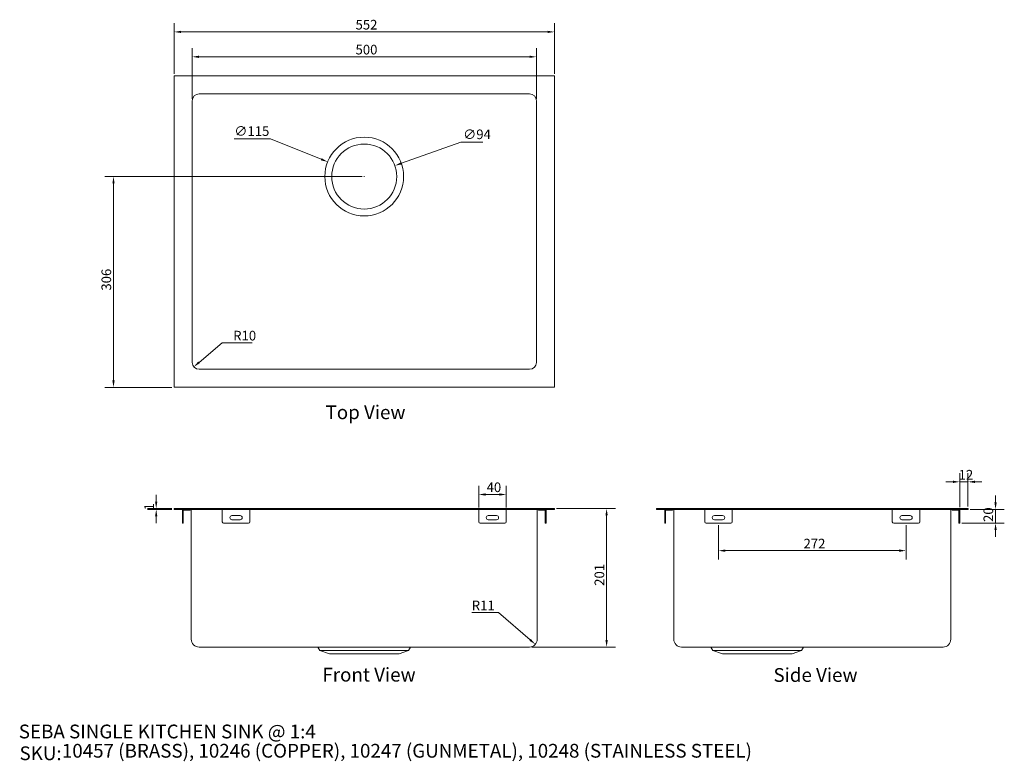
# Model space of a CAD drawing. Units: millimetres. Extents: x 80 to 1510, y 74 to 1151.
import ezdxf

# ---------------------------------------------------------------- set-up
doc = ezdxf.new("R2010")
doc.units = ezdxf.units.MM
doc.header["$LTSCALE"] = 0.72
doc.layers.get('0').update_dxf_attribs({"lineweight": 18})
for name, color, linetype, lineweight in [('Dimension (ISO)', 7, 'Continuous', 9), ('Symbol (ISO)', 7, 'Continuous', 25), ('Title (ISO)', 7, 'Continuous', 50), ('Visible (ISO)', 7, 'Continuous', 15), ('Visible Narrow (ISO)', 7, 'Continuous', 15)]:
    doc.layers.add(name, color=color, linetype=linetype, lineweight=lineweight)
doc.styles.add('Note Text (DIN)', font='ARIALN.TTF')
doc.styles.add('Text Style143', font='ARIALN.TTF')
doc.styles.add('View Title Text (DIN)', font='ARIALN.TTF')
doc.dimstyles.new('Default (DIN)', dxfattribs={"dimscale": 4, "dimtxt": 3.5, "dimasz": 2.5, "dimexe": 3.175, "dimexo": 0.8, "dimgap": 0.8, "dimtad": 1, "dimtoh": 1, "dimdec": 0, "dimrnd": 1e-08, "dimzin": 0, "dimdsep": 46, "dimtxsty": 'Note Text (DIN)', "dimcen": 0.09, "dimdle": 10, "dimclrd": 256, "dimclre": 256, "dimclrt": 256, "dimadec": 0, "dimazin": 0, "dimtfac": 1, "dimtmove": 0, "dimatfit": 3, "dimfxl": 0, "dimtolj": 1, "dimtzin": 0, "dimlwd": -1, "dimlwe": -1, "dimarcsym": 0})

# ---------------------------------------------------------------- blocks, each defined once
blk = doc.blocks.new('Title Blocks WEBSITE DWG Template')
at = {"layer": 'Title (ISO)', "insert": (9.91, 13.88), "char_height": 5, "attachment_point": 1, "style": 'Note Text (DIN)'}
blk.add_mtext('\\fArial Narrow|b0|i0;\\H5.0000;SKU:', dxfattribs=at)
at = {"layer": 'Title (ISO)', "style": 'Text Style143'}
for tag, p in [('<Title_of_Product_+_Scale>_001', (9.65, 16.79)), ("<SKU's_+FINISH,>_001", (25.29, 9.79))]:
    blk.add_attdef(tag, p, '', height=5, dxfattribs=at)
blk = doc.blocks.new('*D6')
at = {"layer": 'Defpoints', "color": 0, "transparency": 16777216}
for p in [(856.6, 1133.6), (304.2, 1069.6), (856.6, 1069.6)]:
    blk.add_point(p, dxfattribs=at)
at = {"layer": 'Dimension (ISO)', "transparency": 16777216}
for p, q in [((304.2, 1072.8), (304.2, 1146.3)), ((856.6, 1072.8), (856.6, 1146.3)), ((314.2, 1133.6), (846.6, 1133.6))]:
    blk.add_line(p, q, dxfattribs=at)
for points in [[(314.2, 1135.3), (314.2, 1132), (304.2, 1133.6)], [(846.6, 1135.3), (846.6, 1132), (856.6, 1133.6)]]:
    blk.add_solid(points, dxfattribs=at)
at = {"layer": 'Dimension (ISO)', "transparency": 16777216, "insert": (567.7, 1151.1), "char_height": 14, "attachment_point": 1, "style": 'Note Text (DIN)'}
blk.add_mtext('\\A1;552', dxfattribs=at)
blk = doc.blocks.new('*D7')
at = {"layer": 'Defpoints', "color": 0, "transparency": 16777216}
for p in [(830.4, 1097.4), (330.4, 1033.4), (830.4, 1033.4)]:
    blk.add_point(p, dxfattribs=at)
at = {"layer": 'Dimension (ISO)', "transparency": 16777216}
for p, q in [((330.4, 1036.6), (330.4, 1110.1)), ((830.4, 1036.6), (830.4, 1110.1)), ((340.4, 1097.4), (820.4, 1097.4))]:
    blk.add_line(p, q, dxfattribs=at)
for points in [[(340.4, 1099.1), (340.4, 1095.8), (330.4, 1097.4)], [(820.4, 1099.1), (820.4, 1095.8), (830.4, 1097.4)]]:
    blk.add_solid(points, dxfattribs=at)
at = {"layer": 'Dimension (ISO)', "transparency": 16777216, "insert": (567.7, 1114.9), "char_height": 14, "attachment_point": 1, "style": 'Note Text (DIN)'}
blk.add_mtext('\\A1;500', dxfattribs=at)
blk = doc.blocks.new('*D8')
at = {"layer": 'Defpoints', "color": 0, "transparency": 16777216}
for p in [(527.2, 944.8), (633.5, 902.1)]:
    blk.add_point(p, dxfattribs=at)
at = {"layer": 'Dimension (ISO)', "transparency": 16777216}
for p, q in [((391.6, 978.2), (444.2, 978.2)), ((444.2, 978.2), (518, 948.5)), ((580, 923.4), (580.7, 923.4)), ((580.4, 923.1), (580.4, 923.8))]:
    blk.add_line(p, q, dxfattribs=at)
blk.add_solid([(518.6, 950.1), (517.3, 947), (527.2, 944.8)], dxfattribs=at)
at = {"layer": 'Dimension (ISO)', "transparency": 16777216, "insert": (391.6, 996.5), "char_height": 14, "attachment_point": 1, "style": 'Note Text (DIN)'}
blk.add_mtext('\\A1;∅115', dxfattribs=at)
blk = doc.blocks.new('*D9')
at = {"layer": 'Defpoints', "color": 0, "transparency": 16777216}
for p in [(624.9, 939.3), (535.9, 907.5)]:
    blk.add_point(p, dxfattribs=at)
at = {"layer": 'Dimension (ISO)', "transparency": 16777216}
for p, q in [((720.8, 973.5), (634.3, 942.7)), ((752.8, 973.5), (720.8, 973.5)), ((580, 923.4), (580.7, 923.4)), ((580.4, 923.1), (580.4, 923.8))]:
    blk.add_line(p, q, dxfattribs=at)
blk.add_solid([(633.7, 944.2), (634.8, 941.1), (624.9, 939.3)], dxfattribs=at)
at = {"layer": 'Dimension (ISO)', "transparency": 16777216, "insert": (724, 991.8), "char_height": 14, "attachment_point": 1, "style": 'Note Text (DIN)'}
blk.add_mtext('\\A1;∅94', dxfattribs=at)
blk = doc.blocks.new('*D10')
at = {"layer": 'Defpoints', "color": 0, "transparency": 16777216}
for p in [(332.7, 647), (340.4, 653.4)]:
    blk.add_point(p, dxfattribs=at)
at = {"layer": 'Dimension (ISO)', "transparency": 16777216}
for p, q in [((373.9, 681.8), (340.4, 653.4)), ((417.4, 681.8), (373.9, 681.8))]:
    blk.add_line(p, q, dxfattribs=at)
blk.add_solid([(339.3, 654.7), (341.4, 652.2), (332.7, 647)], dxfattribs=at)
at = {"layer": 'Dimension (ISO)', "transparency": 16777216, "insert": (390, 699.3), "char_height": 14, "attachment_point": 1, "style": 'Note Text (DIN)'}
blk.add_mtext('\\A1;R10', dxfattribs=at)
blk = doc.blocks.new('*D11')
at = {"layer": 'Defpoints', "color": 0, "transparency": 16777216}
for p in [(580.4, 923.4), (216.2, 617.2), (304.2, 617.2)]:
    blk.add_point(p, dxfattribs=at)
at = {"layer": 'Dimension (ISO)', "transparency": 16777216}
for p, q in [((577.2, 923.4), (203.5, 923.4)), ((216.2, 913.4), (216.2, 627.2)), ((301, 617.2), (203.5, 617.2))]:
    blk.add_line(p, q, dxfattribs=at)
for points in [[(214.5, 913.4), (217.8, 913.4), (216.2, 923.4)], [(214.5, 627.2), (217.8, 627.2), (216.2, 617.2)]]:
    blk.add_solid(points, dxfattribs=at)
at = {"layer": 'Dimension (ISO)', "transparency": 16777216, "insert": (198.7, 757.7), "char_height": 14, "attachment_point": 1, "rotation": 90, "style": 'Note Text (DIN)'}
blk.add_mtext('\\A1;306', dxfattribs=at)
blk = doc.blocks.new('*D12')
at = {"layer": 'Defpoints', "color": 0, "transparency": 16777216}
for p in [(278.2, 439.9), (304.2, 441.1), (304.2, 439.9)]:
    blk.add_point(p, dxfattribs=at)
at = {"layer": 'Dimension (ISO)', "transparency": 16777216}
for p, q in [((278.2, 451.1), (278.2, 461.1)), ((301, 441.1), (265.5, 441.1)), ((301, 439.9), (265.5, 439.9)), ((278.2, 441.1), (278.2, 439.9)), ((278.2, 429.9), (278.2, 419.9))]:
    blk.add_line(p, q, dxfattribs=at)
for points in [[(276.5, 451.1), (279.8, 451.1), (278.2, 441.1)], [(276.5, 429.9), (279.8, 429.9), (278.2, 439.9)]]:
    blk.add_solid(points, dxfattribs=at)
at = {"layer": 'Dimension (ISO)', "transparency": 16777216, "insert": (260.9, 438.4), "char_height": 14, "attachment_point": 1, "rotation": 90, "style": 'Note Text (DIN)'}
blk.add_mtext('\\A1;1', dxfattribs=at)
blk = doc.blocks.new('*D13')
at = {"layer": 'Defpoints', "color": 0, "transparency": 16777216}
for p in [(856.6, 441.1), (820.4, 239.9), (932.4, 239.9)]:
    blk.add_point(p, dxfattribs=at)
at = {"layer": 'Dimension (ISO)', "transparency": 16777216}
for p, q in [((859.8, 441.1), (945.1, 441.1)), ((932.4, 431.1), (932.4, 249.9)), ((823.6, 239.9), (945.1, 239.9))]:
    blk.add_line(p, q, dxfattribs=at)
for points in [[(930.7, 431.1), (934, 431.1), (932.4, 441.1)], [(930.7, 249.9), (934, 249.9), (932.4, 239.9)]]:
    blk.add_solid(points, dxfattribs=at)
at = {"layer": 'Dimension (ISO)', "transparency": 16777216, "insert": (914.9, 328.8), "char_height": 14, "attachment_point": 1, "rotation": 90, "style": 'Note Text (DIN)'}
blk.add_mtext('\\A1;201', dxfattribs=at)
blk = doc.blocks.new('*D14')
at = {"layer": 'Defpoints', "color": 0, "transparency": 16777216}
for p in [(1094.9, 419.9), (1367.3, 419.9), (1367.3, 379.9)]:
    blk.add_point(p, dxfattribs=at)
at = {"layer": 'Dimension (ISO)', "transparency": 16777216}
for p, q in [((1094.9, 416.7), (1094.9, 367.2)), ((1367.3, 416.7), (1367.3, 367.2)), ((1104.9, 379.9), (1357.3, 379.9))]:
    blk.add_line(p, q, dxfattribs=at)
for points in [[(1104.9, 381.6), (1104.9, 378.2), (1094.9, 379.9)], [(1357.3, 381.6), (1357.3, 378.2), (1367.3, 379.9)]]:
    blk.add_solid(points, dxfattribs=at)
at = {"layer": 'Dimension (ISO)', "transparency": 16777216, "insert": (1218.4, 397.2), "char_height": 14, "attachment_point": 1, "style": 'Note Text (DIN)'}
blk.add_mtext('\\A1;272', dxfattribs=at)
blk = doc.blocks.new('*D15')
at = {"layer": 'Defpoints', "color": 0, "transparency": 16777216}
for p in [(820.4, 251.1), (828.8, 243.8)]:
    blk.add_point(p, dxfattribs=at)
at = {"layer": 'Dimension (ISO)', "transparency": 16777216}
for p, q in [((736.5, 290.1), (775.5, 290.1)), ((775.5, 290.1), (821.3, 250.3))]:
    blk.add_line(p, q, dxfattribs=at)
blk.add_solid([(822.4, 251.6), (820.2, 249.1), (828.8, 243.8)], dxfattribs=at)
at = {"layer": 'Dimension (ISO)', "transparency": 16777216, "insert": (736.5, 307.3), "char_height": 14, "attachment_point": 1, "style": 'Note Text (DIN)'}
blk.add_mtext('\\A1;R11', dxfattribs=at)
blk = doc.blocks.new('*D16')
at = {"layer": 'Defpoints', "color": 0, "transparency": 16777216}
for p in [(1457.3, 439.9), (1445.3, 419.9), (1497.3, 419.9)]:
    blk.add_point(p, dxfattribs=at)
at = {"layer": 'Dimension (ISO)', "transparency": 16777216}
for p, q in [((1497.3, 449.9), (1497.3, 459.9)), ((1460.5, 439.9), (1510, 439.9)), ((1497.3, 439.9), (1497.3, 419.9)), ((1448.5, 419.9), (1510, 419.9)), ((1497.3, 409.9), (1497.3, 399.9))]:
    blk.add_line(p, q, dxfattribs=at)
for points in [[(1495.7, 449.9), (1499, 449.9), (1497.3, 439.9)], [(1495.7, 409.9), (1499, 409.9), (1497.3, 419.9)]]:
    blk.add_solid(points, dxfattribs=at)
at = {"layer": 'Dimension (ISO)', "transparency": 16777216, "insert": (1479.8, 421.6), "char_height": 14, "attachment_point": 1, "rotation": 90, "style": 'Note Text (DIN)'}
blk.add_mtext('\\A1;20', dxfattribs=at)
blk = doc.blocks.new('*D17')
at = {"layer": 'Defpoints', "color": 0, "transparency": 16777216}
for p in [(1457.3, 479.9), (1445.3, 439.9), (1457.3, 441.1)]:
    blk.add_point(p, dxfattribs=at)
at = {"layer": 'Dimension (ISO)', "transparency": 16777216}
for p, q in [((1445.3, 443.1), (1445.3, 492.6)), ((1457.3, 444.3), (1457.3, 492.6)), ((1435.3, 479.9), (1425.3, 479.9)), ((1445.3, 479.9), (1457.3, 479.9)), ((1467.3, 479.9), (1477.3, 479.9))]:
    blk.add_line(p, q, dxfattribs=at)
for points in [[(1435.3, 481.6), (1435.3, 478.2), (1445.3, 479.9)], [(1467.3, 481.6), (1467.3, 478.2), (1457.3, 479.9)]]:
    blk.add_solid(points, dxfattribs=at)
at = {"layer": 'Dimension (ISO)', "transparency": 16777216, "insert": (1443.7, 497.2), "char_height": 14, "attachment_point": 1, "style": 'Note Text (DIN)'}
blk.add_mtext('\\A1;12', dxfattribs=at)
blk = doc.blocks.new('*D18')
at = {"layer": 'Defpoints', "color": 0, "transparency": 16777216}
for p in [(786.6, 461.5), (746.6, 439.5), (786.6, 439.5)]:
    blk.add_point(p, dxfattribs=at)
at = {"layer": 'Dimension (ISO)', "transparency": 16777216}
for p, q in [((746.6, 442.7), (746.6, 474.2)), ((786.6, 442.7), (786.6, 474.2)), ((756.6, 461.5), (776.6, 461.5))]:
    blk.add_line(p, q, dxfattribs=at)
for points in [[(756.6, 463.2), (756.6, 459.8), (746.6, 461.5)], [(776.6, 463.2), (776.6, 459.8), (786.6, 461.5)]]:
    blk.add_solid(points, dxfattribs=at)
at = {"layer": 'Dimension (ISO)', "transparency": 16777216, "insert": (758.1, 479), "char_height": 14, "attachment_point": 1, "style": 'Note Text (DIN)'}
blk.add_mtext('\\A1;40', dxfattribs=at)

msp = doc.modelspace()

# ---------------------------------------------------------------- linework, layer by layer
at = {"layer": 'Visible (ISO)'}
for p, q in [((856.56, 1069.63), (304.16, 1069.63)), ((304.16, 1069.63), (304.16, 617.23)), ((856.56, 617.23), (856.56, 1069.63)), ((330.36, 1033.43), (330.36, 653.43)), ((820.36, 1043.43), (340.36, 1043.43)), ((830.36, 653.43), (830.36, 1033.43)), ((340.36, 643.43), (820.36, 643.43)), ((304.16, 617.23), (856.56, 617.23)), ((304.16, 441.11), (304.16, 439.91)), ((304.16, 441.11), (856.56, 441.11)), ((856.56, 439.91), (304.16, 439.91)), ((316.16, 439.91), (316.16, 421.91)), ((317.36, 438.71), (327.36, 438.71)), ((317.36, 421.91), (317.36, 438.71)), ((327.36, 438.71), (327.36, 439.91)), ((329.16, 439.91), (329.16, 251.11)), ((374.16, 421.91), (374.16, 439.91)), ((400.16, 430.91), (388.16, 430.91)), ((414.16, 439.91), (414.16, 421.91)), ((746.56, 439.51), (746.56, 439.91)), ((746.56, 439.51), (746.56, 421.91)), ((760.56, 430.91), (772.56, 430.91)), ((786.56, 439.91), (786.56, 439.51)), ((786.56, 421.91), (786.56, 439.51)), ((831.56, 251.11), (831.56, 439.91)), ((833.36, 438.71), (833.36, 439.91)), ((843.36, 438.71), (833.36, 438.71)), ((843.36, 421.91), (843.36, 438.71)), ((844.56, 439.91), (844.56, 421.91)), ((856.56, 441.11), (856.56, 439.91)), ((1004.94, 441.11), (1004.94, 439.91)), ((1004.94, 441.11), (1457.34, 441.11)), ((1457.34, 439.91), (1004.94, 439.91)), ((1016.94, 421.91), (1016.94, 439.91)), ((1018.14, 438.71), (1028.14, 438.71)), ((1018.14, 438.71), (1018.14, 421.91)), ((1028.14, 439.91), (1028.14, 438.71)), ((1029.94, 439.91), (1029.94, 251.11)), ((1074.94, 439.51), (1074.94, 439.91)), ((1074.94, 439.51), (1074.94, 421.91)), ((1088.94, 430.91), (1100.94, 430.91)), ((1114.94, 439.91), (1114.94, 439.51)), ((1114.94, 421.91), (1114.94, 439.51)), ((1347.34, 421.91), (1347.34, 439.91)), ((1373.34, 430.91), (1361.34, 430.91)), ((1387.34, 439.91), (1387.34, 421.91)), ((1432.34, 251.11), (1432.34, 439.91)), ((1434.14, 439.91), (1434.14, 438.71)), ((1444.14, 438.71), (1434.14, 438.71)), ((1444.14, 438.71), (1444.14, 421.91)), ((1445.34, 421.91), (1445.34, 439.91)), ((1457.34, 441.11), (1457.34, 439.91)), ((316.16, 419.91), (316.16, 421.91)), ((317.36, 419.91), (316.16, 419.91)), ((317.36, 421.91), (317.36, 419.91)), ((412.16, 419.91), (376.16, 419.91)), ((388.16, 424.91), (400.16, 424.91)), ((748.56, 419.91), (784.56, 419.91)), ((772.56, 424.91), (760.56, 424.91)), ((843.36, 421.91), (843.36, 419.91)), ((843.36, 419.91), (844.56, 419.91)), ((844.56, 419.91), (844.56, 421.91)), ((1016.94, 421.91), (1016.94, 419.91)), ((1018.14, 419.91), (1016.94, 419.91)), ((1018.14, 419.91), (1018.14, 421.91)), ((1076.94, 419.91), (1112.94, 419.91)), ((1100.94, 424.91), (1088.94, 424.91)), ((1385.34, 419.91), (1349.34, 419.91)), ((1361.34, 424.91), (1373.34, 424.91)), ((1444.14, 419.91), (1444.14, 421.91)), ((1444.14, 419.91), (1445.34, 419.91)), ((1445.34, 421.91), (1445.34, 419.91)), ((340.36, 239.91), (820.36, 239.91)), ((515.99, 234.91), (513.11, 239.91)), ((644.72, 234.91), (515.99, 234.91)), ((529.73, 229.91), (515.99, 234.91)), ((630.98, 229.91), (529.73, 229.91)), ((630.98, 229.91), (644.72, 234.91)), ((644.72, 234.91), (647.61, 239.91)), ((1041.14, 239.91), (1421.14, 239.91)), ((1086.78, 234.91), (1083.89, 239.91)), ((1215.51, 234.91), (1086.78, 234.91)), ((1100.52, 229.91), (1086.78, 234.91)), ((1201.77, 229.91), (1100.52, 229.91)), ((1201.77, 229.91), (1215.51, 234.91)), ((1215.51, 234.91), (1218.39, 239.91))]:
    msp.add_line(p, q, dxfattribs=at)
for radius in [57.25, 47.25]:
    msp.add_circle((580.36, 923.43), radius, dxfattribs=at)
for centre, radius, start, end in [((340.36, 1033.43), 10, 90, 180), ((820.36, 1033.43), 10, 0, 90), ((340.36, 653.43), 10, 180, 270), ((820.36, 653.43), 10, 270, 0), ((388.16, 427.91), 3, 90, 270), ((400.16, 427.91), 3, 270, 90), ((760.56, 427.91), 3, 90, 270), ((772.56, 427.91), 3, 270, 90), ((1088.94, 427.91), 3, 90, 270), ((1100.94, 427.91), 3, 270, 90), ((1361.34, 427.91), 3, 90, 270), ((1373.34, 427.91), 3, 270, 90), ((376.16, 421.91), 2, 180, 270), ((412.16, 421.91), 2, 270, 0), ((748.56, 421.91), 2, 180, 270), ((784.56, 421.91), 2, 270, 0), ((1076.94, 421.91), 2, 180, 270), ((1112.94, 421.91), 2, 270, 0), ((1349.34, 421.91), 2, 180, 270), ((1385.34, 421.91), 2, 270, 0), ((340.36, 251.11), 11.2, 180, 270), ((820.36, 251.11), 11.2, 270, 0), ((1041.14, 251.11), 11.2, 180, 270), ((1421.14, 251.11), 11.2, 270, 0)]:
    msp.add_arc(centre, radius, start, end, dxfattribs=at)
at = {"layer": 'Visible Narrow (ISO)'}
for p, q in [((746.56, 439.51), (786.56, 439.51)), ((1074.94, 439.51), (1114.94, 439.51)), ((317.36, 421.91), (316.16, 421.91)), ((843.36, 421.91), (844.56, 421.91)), ((1018.14, 421.91), (1016.94, 421.91)), ((1444.14, 421.91), (1445.34, 421.91))]:
    msp.add_line(p, q, dxfattribs=at)

# ---------------------------------------------------------------- block references
at = {"xscale": 4, "yscale": 4, "zscale": 4}
msp.add_blockref('Title Blocks WEBSITE DWG Template', (40, 40), dxfattribs=at).add_auto_attribs({'<Title_of_Product_+_Scale>_001': 'SEBA SINGLE KITCHEN SINK @ 1:4', "<SKU's_+FINISH,>_001": '10457 (BRASS), 10246 (COPPER), 10247 (GUNMETAL), 10248 (STAINLESS STEEL)'})

# ---------------------------------------------------------------- texts
at = {"layer": 'Symbol (ISO)', "char_height": 20, "attachment_point": 7, "style": 'View Title Text (DIN)'}
for s, insert in [('Top View ', (524.14, 564.73)), ('Front View ', (519.57, 183.48)), ('Side View ', (1174.76, 183.04))]:
    msp.add_mtext(s, dxfattribs=dict(at, insert=insert))

# ---------------------------------------------------------------- dimensions: what is measured, and where the dimension line sits
at = {"layer": 'Dimension (ISO)'}
for base, p1, p2, angle, override, picture, middle in [((856.56, 1133.63), (304.16, 1069.63), (856.56, 1069.63), 180, {"dimgap": 0.8, "dimtoh": 0, "dimdec": 0, "dimtol": 0, "dimlim": 0, "dimtp": 0, "dimtm": 0, "dimtdec": 2, "dimtofl": 0, "dimatfit": 1}, '*D6', (580.36, 1133.63)), ((830.36, 1097.43), (330.36, 1033.43), (830.36, 1033.43), 180, {"dimgap": 0.8, "dimtoh": 0, "dimdec": 0, "dimtol": 0, "dimlim": 0, "dimtp": 0, "dimtm": 0, "dimtdec": 2, "dimtofl": 0, "dimatfit": 1}, '*D7', (580.36, 1097.43)), ((216.16, 617.23), (580.36, 923.43), (304.16, 617.23), 270, {"dimgap": 0.8, "dimtoh": 0, "dimdec": 0, "dimtol": 0, "dimlim": 0, "dimtp": 0, "dimtm": 0, "dimtdec": 2, "dimtofl": 0, "dimatfit": 1}, '*D11', (216.16, 770.33)), ((1457.34, 479.91), (1445.34, 439.91), (1457.34, 441.11), 180, {"dimgap": 0.8, "dimtoh": 0, "dimdec": 0, "dimtol": 0, "dimlim": 0, "dimtp": 0, "dimtm": 0, "dimtdec": 2, "dimtofl": 1, "dimatfit": 1}, '*D17', (1451.34, 479.91)), ((786.56, 461.5), (746.56, 439.51), (786.56, 439.51), 180, {"dimgap": 0.8, "dimtoh": 0, "dimdec": 0, "dimtol": 0, "dimlim": 0, "dimtp": 0, "dimtm": 0, "dimtdec": 2, "dimtofl": 0, "dimatfit": 1}, '*D18', (766.56, 461.5)), ((278.17, 439.91), (304.16, 441.11), (304.16, 439.91), 270, {"dimgap": 0.8, "dimtoh": 0, "dimdec": 0, "dimtol": 0, "dimlim": 0, "dimtp": 0, "dimtm": 0, "dimtdec": 2, "dimtofl": 1, "dimatfit": 1}, '*D12', (278.17, 440.51)), ((1497.34, 419.91), (1457.34, 439.91), (1445.34, 419.91), 90, {"dimgap": 0.8, "dimtoh": 0, "dimdec": 0, "dimtol": 0, "dimlim": 0, "dimtp": 0, "dimtm": 0, "dimtdec": 2, "dimtofl": 1, "dimatfit": 1}, '*D16', (1497.34, 429.91)), ((932.36, 239.91), (856.56, 441.11), (820.36, 239.91), 270, {"dimgap": 0.8, "dimtoh": 0, "dimdec": 0, "dimtol": 0, "dimlim": 0, "dimtp": 0, "dimtm": 0, "dimtdec": 2, "dimtofl": 0, "dimatfit": 1}, '*D13', (932.36, 340.51)), ((1367.34, 379.91), (1094.94, 419.91), (1367.34, 419.91), 180, {"dimgap": 0.8, "dimtoh": 0, "dimdec": 0, "dimtol": 0, "dimlim": 0, "dimtp": 0, "dimtm": 0, "dimtdec": 2, "dimtofl": 0, "dimatfit": 1}, '*D14', (1231.14, 379.91))]:
    dim = msp.add_linear_dim(base=base, p1=p1, p2=p2, angle=angle, dimstyle='Default (DIN)', override=override, dxfattribs=at)
    dim.commit()
    dim.dimension.update_dxf_attribs({"geometry": picture, "text_midpoint": middle, "dimtype": 160})
for p1, p2, picture, middle in [((633.47, 902.06), (527.24, 944.8), '*D8', (410.5, 978.21)), ((535.8546, 907.5495), (624.8575, 939.31), '*D9', (738.428, 973.5497))]:
    dim = msp.add_diameter_dim_2p(p1=p1, p2=p2, dimstyle='Default (DIN)', override={"dimgap": 0.8, "dimtih": 1, "dimdec": 0, "dimlfac": 1, "dimtol": 0, "dimlim": 0, "dimtp": 0, "dimtm": 0, "dimtdec": 2, "dimtofl": 0}, dxfattribs=at)
    dim.commit()
    dim.dimension.update_dxf_attribs({"geometry": picture, "text_midpoint": middle, "dimtype": 163})
for center, mpoint, picture, middle in [((340.36, 653.43), (332.72, 646.97), '*D10', (403.7, 681.79)), ((820.36, 251.11), (828.81, 243.76), '*D15', (749.08, 290.09))]:
    dim = msp.add_radius_dim(center=center, mpoint=mpoint, dimstyle='Default (DIN)', override={"dimgap": 0.8, "dimtih": 1, "dimdec": 0, "dimlfac": 1, "dimcen": 0, "dimtol": 0, "dimlim": 0, "dimtp": 0, "dimtm": 0, "dimtdec": 2, "dimtofl": 0}, dxfattribs=at)
    dim.commit()
    dim.dimension.update_dxf_attribs({"geometry": picture, "text_midpoint": middle, "dimtype": 164})

doc.saveas('drawing.dxf')
